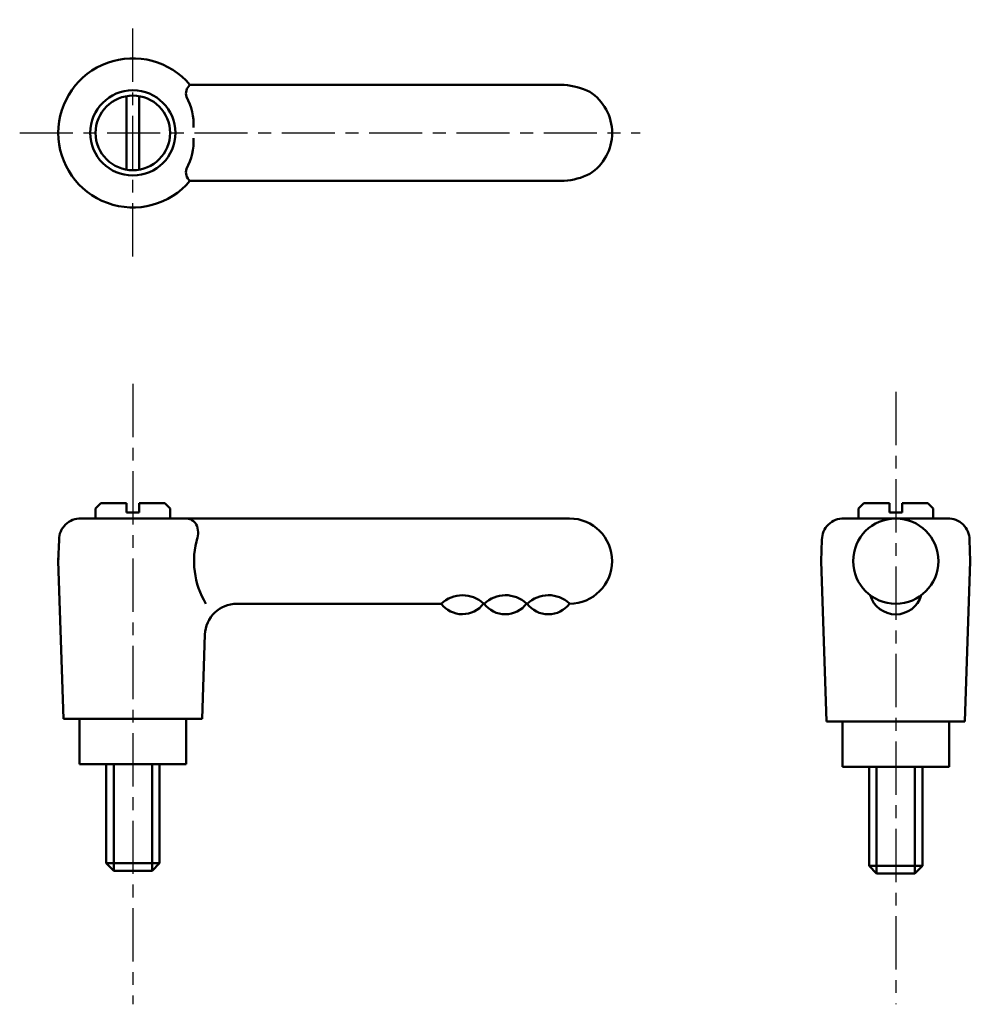
# Model space of a CAD drawing. Extents: x 79.9 to 169.2, y 55 to 147.4.
import ezdxf

# ---------------------------------------------------------------- set-up
doc = ezdxf.new("R2010")
doc.units = 0
doc.linetypes.add('ITTEN1', pattern=[8.2, 5, -1, 1.2, -1])
doc.layers.add('1', color=1, linetype='ITTEN1')
doc.layers.add('3', color=5, linetype='CONTINUOUS', lineweight=50)

msp = doc.modelspace()

# ---------------------------------------------------------------- linework, layer by layer
at = {"layer": '1'}
for p, q in [((90.555, 125.186), (90.555, 147.416)), ((79.929, 136.793), (138.183, 136.793)), ((90.555, 113.257), (90.555, 55.026)), ((162.184, 112.497), (162.184, 55.026))]:
    msp.add_line(p, q, dxfattribs=at)
at = {"layer": '3'}
for p, q in [((131.055, 141.293), (95.917, 141.293)), ((89.955, 140.241), (89.955, 133.345)), ((91.155, 140.241), (91.155, 133.345)), ((131.055, 132.293), (95.917, 132.293)), ((87.555, 102.064), (87.055, 101.564)), ((89.955, 102.064), (87.555, 102.064)), ((89.955, 102.064), (89.955, 101.168)), ((91.155, 102.064), (93.555, 102.064)), ((91.155, 102.064), (91.155, 101.445)), ((93.555, 102.064), (94.055, 101.564)), ((159.184, 102.063), (158.684, 101.563)), ((161.584, 102.063), (159.184, 102.063)), ((161.584, 102.063), (161.584, 101.167)), ((162.784, 102.063), (165.184, 102.063)), ((162.784, 102.063), (162.784, 101.444)), ((165.184, 102.063), (165.684, 101.563)), ((87.055, 101.564), (87.055, 100.614)), ((89.955, 101.168), (91.155, 101.168)), ((91.155, 101.445), (91.155, 101.168)), ((94.055, 101.564), (94.055, 100.614)), ((158.684, 101.563), (158.684, 100.613)), ((161.584, 101.167), (162.784, 101.167)), ((162.784, 101.444), (162.784, 101.167)), ((165.684, 101.563), (165.684, 100.613)), ((86.055, 100.614), (85.69, 100.613)), ((95.055, 100.614), (86.055, 100.614)), ((95.055, 100.614), (131.555, 100.614)), ((167.116, 100.613), (157.252, 100.613)), ((157.684, 100.613), (157.319, 100.612)), ((166.684, 100.613), (157.684, 100.613)), ((83.555, 96.614), (83.622, 98.614)), ((155.184, 96.613), (155.252, 98.613)), ((169.184, 96.613), (169.116, 98.613)), ((83.555, 96.614), (83.562, 96.856)), ((83.555, 96.614), (84.055, 81.814)), ((155.184, 96.614), (155.684, 81.564)), ((169.184, 96.614), (168.684, 81.564)), ((169.184, 96.613), (169.177, 96.855)), ((119.507, 92.614), (100.32, 92.614)), ((123.563, 92.625), (123.523, 92.625)), ((127.624, 92.625), (127.523, 92.625)), ((131.552, 92.615), (131.555, 92.614)), ((97.322, 89.715), (97.055, 81.814)), ((90.555, 81.814), (84.055, 81.814)), ((85.555, 81.814), (85.555, 77.564)), ((90.555, 81.814), (97.055, 81.814)), ((95.555, 77.564), (95.555, 81.814)), ((162.184, 81.564), (155.684, 81.564)), ((157.184, 81.564), (157.184, 77.314)), ((162.184, 81.564), (168.684, 81.564)), ((167.184, 77.314), (167.184, 81.564)), ((85.555, 77.564), (95.555, 77.564)), ((88.055, 68.264), (88.055, 77.564)), ((88.755, 77.564), (88.755, 67.564)), ((92.355, 77.564), (92.355, 67.564)), ((93.055, 77.564), (93.055, 68.264)), ((157.184, 77.314), (167.184, 77.314)), ((159.684, 68.014), (159.684, 77.314)), ((160.384, 77.314), (160.384, 67.314)), ((163.984, 77.314), (163.984, 67.314)), ((164.684, 77.314), (164.684, 68.014)), ((88.055, 68.264), (88.755, 67.564)), ((93.055, 68.264), (88.055, 68.264)), ((92.355, 67.564), (88.755, 67.564)), ((93.055, 68.264), (92.355, 67.564)), ((164.684, 68.014), (159.684, 68.014)), ((159.684, 68.014), (160.384, 67.314)), ((164.684, 68.014), (163.984, 67.314)), ((163.984, 67.314), (160.384, 67.314))]:
    msp.add_line(p, q, dxfattribs=at)
for centre, radius in [((90.555, 136.793), 4), ((90.555, 136.793), 3.5), ((162.184, 96.613), 4)]:
    msp.add_circle(centre, radius, dxfattribs=at)
for centre, radius, start, end in [((90.555, 136.793), 7, 40.0052, 319.9948), ((96.578, 140.494), 1.038, 129.62036, 198.41885), ((130.608, 134.901), 6.408, 63.6445, 86.00351), ((130.979, 136.793), 4.576, 302.72946, 57.27054), ((90.513, 137.472), 5.751, 358.22153, 27.9349), ((90.513, 136.115), 5.751, 332.0651, 1.77847), ((96.578, 133.093), 1.038, 161.58115, 230.37964), ((130.608, 138.686), 6.408, 273.99649, 296.3555), ((85.622, 98.614), 2, 88.06396, 180), ((95.505, 99.437), 1.184, 31.62193, 83.81904), ((94.678, 99.272), 1.997, 340.7691, 23.17968), ((131.555, 96.614), 4, 270, 90), ((157.252, 98.613), 2, 88.06396, 180), ((167.116, 98.613), 2, 0, 91.93604), ((104, 96.614), 7.701, 163.22772, 211.29252), ((121.508, 90.505), 2.907, 47.02159, 133.49493), ((125.535, 90.506), 2.907, 47.02159, 133.49493), ((129.575, 90.506), 2.907, 47.02159, 133.49493), ((162.184, 94.113), 2.5, 196.2602, 343.7398), ((100.32, 89.614), 3, 90, 178.06507), ((121.491, 94.129), 2.497, 217.13893, 323.16627), ((125.524, 94.122), 2.497, 217.13893, 323.16627), ((129.565, 94.122), 2.497, 217.13893, 322.84333)]:
    msp.add_arc(centre, radius, start, end, dxfattribs=at)

doc.saveas('drawing.dxf')
